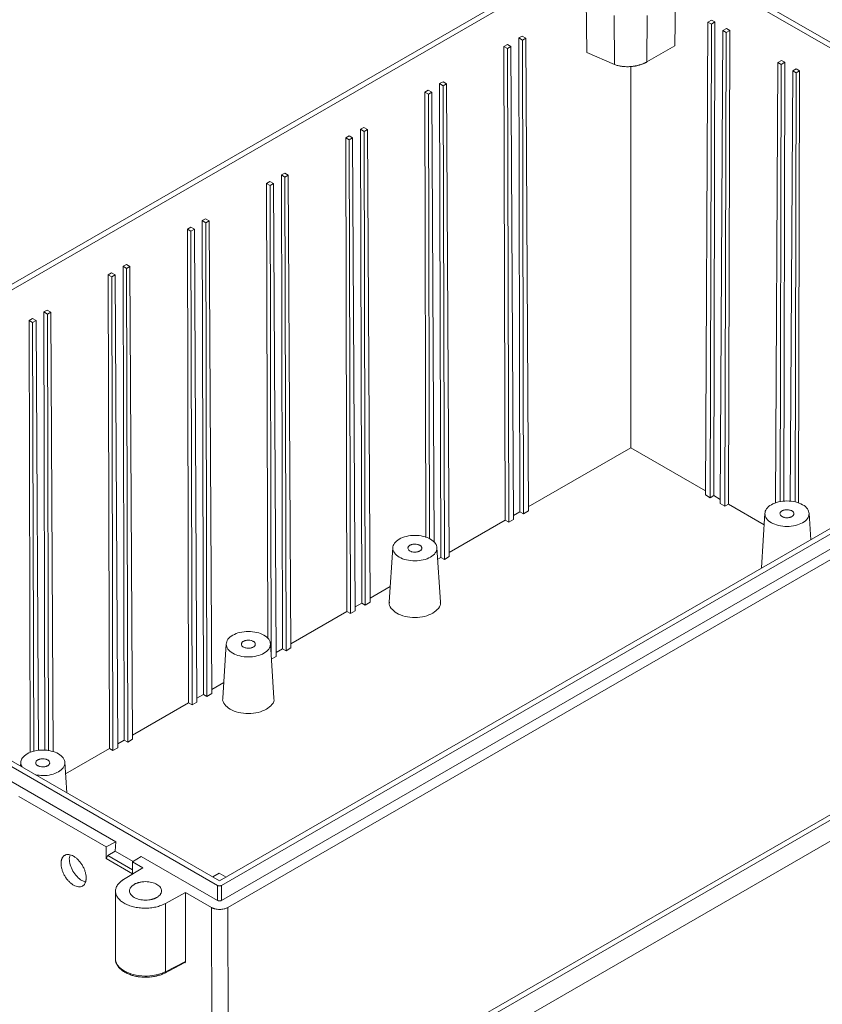
# Model space of a CAD drawing. Units: millimetres. Extents: x 5 to 847, y 3 to 276.
# Drawn here: x 491 to 537, y 174 to 230 of the extents above; entities that cross this region are included whole.
import ezdxf

# ---------------------------------------------------------------- set-up
doc = ezdxf.new("R2010")
doc.units = ezdxf.units.MM

msp = doc.modelspace()

# ---------------------------------------------------------------- linework, layer by layer
at = {"color": 7, "linetype": 'Continuous', "lineweight": 15}
for p, q in [((525.734, 235.3136), (466.5253, 201.1332)), ((466.9723, 201.0658), (525.8517, 235.0561)), ((525.8517, 235.0561), (561.1617, 214.672)), ((561.6079, 214.74), (525.9694, 235.3136)), ((523.3264, 228.1876), (523.2909, 231.2535)), ((528.4125, 231.2535), (528.3814, 228.578)), ((524.9302, 227.5081), (524.9089, 230.3195)), ((526.7945, 230.3195), (526.7742, 227.6502)), ((530.2801, 229.9401), (530.1306, 202.8191)), ((530.4838, 230.0577), (530.2801, 229.9401)), ((530.2801, 229.9401), (530.4743, 229.828)), ((530.678, 229.9456), (530.4743, 229.828)), ((530.4838, 230.0577), (530.678, 229.9456)), ((530.678, 229.9456), (530.6104, 202.7774)), ((530.4743, 229.828), (530.4066, 202.6598)), ((531.1286, 229.4503), (530.9791, 202.3293)), ((531.3324, 229.5679), (531.1286, 229.4503)), ((531.1286, 229.4503), (531.3228, 229.3382)), ((531.3228, 229.3382), (531.2551, 202.1699)), ((531.5265, 229.4558), (531.3228, 229.3382)), ((531.3324, 229.5679), (531.5265, 229.4558)), ((531.5265, 229.4558), (531.4589, 202.2875)), ((519.4343, 229.0272), (519.6285, 229.1393)), ((519.502, 201.8589), (519.4343, 229.0272)), ((519.4343, 229.0272), (519.6381, 228.9095)), ((519.8323, 229.0217), (519.6285, 229.1393)), ((519.6381, 228.9095), (519.8323, 229.0217)), ((519.7057, 201.7413), (519.6381, 228.9095)), ((519.9818, 201.9007), (519.8323, 229.0217)), ((518.5858, 228.5373), (518.78, 228.6494)), ((518.6535, 201.3691), (518.5858, 228.5373)), ((518.5858, 228.5373), (518.7896, 228.4197)), ((518.9838, 228.5318), (518.78, 228.6494)), ((518.7896, 228.4197), (518.9838, 228.5318)), ((518.8572, 201.2515), (518.7896, 228.4197)), ((519.1333, 201.4108), (518.9838, 228.5318)), ((523.3264, 228.1876), (524.9302, 227.5081)), ((526.7742, 227.6502), (528.3814, 228.578)), ((534.287, 227.627), (534.1476, 202.3484)), ((534.4908, 227.7446), (534.287, 227.627)), ((534.287, 227.627), (534.4812, 227.5149)), ((534.6849, 227.6325), (534.4812, 227.5149)), ((534.4908, 227.7446), (534.6849, 227.6325)), ((534.6849, 227.6325), (534.6223, 202.4506)), ((525.8517, 227.3881), (525.8517, 205.5245)), ((534.4812, 227.5149), (534.4187, 202.4273)), ((535.1355, 227.1371), (534.9994, 202.4501)), ((535.3393, 227.2547), (535.1355, 227.1371)), ((535.1355, 227.1371), (535.3297, 227.025)), ((535.3297, 227.025), (535.2685, 202.4192)), ((535.5335, 227.1426), (535.3297, 227.025)), ((535.3393, 227.2547), (535.5335, 227.1426)), ((535.5335, 227.1426), (535.4718, 202.3473)), ((514.8971, 226.4079), (515.0913, 226.52)), ((515.295, 226.4023), (515.0913, 226.52)), ((514.0485, 225.918), (514.2427, 226.0301)), ((514.1121, 200.3854), (514.0485, 225.918)), ((514.0485, 225.918), (514.2523, 225.8004)), ((514.4465, 225.9125), (514.2427, 226.0301)), ((514.2523, 225.8004), (514.4465, 225.9125)), ((514.5888, 200.098), (514.4465, 225.9125)), ((514.9647, 199.2396), (514.8971, 226.4079)), ((514.8971, 226.4079), (515.1008, 226.2902)), ((515.1008, 226.2902), (515.295, 226.4023)), ((515.1685, 199.122), (515.1008, 226.2902)), ((515.4445, 199.2814), (515.295, 226.4023)), ((514.3158, 200.3068), (514.2523, 225.8004)), ((510.3598, 223.7886), (510.554, 223.9007)), ((510.4275, 196.6203), (510.3598, 223.7886)), ((510.3598, 223.7886), (510.5636, 223.6709)), ((510.7578, 223.783), (510.554, 223.9007)), ((510.5636, 223.6709), (510.7578, 223.783)), ((510.6312, 196.5027), (510.5636, 223.6709)), ((510.9073, 196.662), (510.7578, 223.783)), ((509.5113, 223.2987), (509.7055, 223.4108)), ((509.5789, 196.1305), (509.5113, 223.2987)), ((509.5113, 223.2987), (509.715, 223.1811)), ((509.9092, 223.2932), (509.7055, 223.4108)), ((509.715, 223.1811), (509.9092, 223.2932)), ((509.7827, 196.0128), (509.715, 223.1811)), ((510.0587, 196.1722), (509.9092, 223.2932)), ((505.8225, 221.1693), (506.0167, 221.2814)), ((505.8902, 194.001), (505.8225, 221.1693)), ((505.8225, 221.1693), (506.0263, 221.0516)), ((506.2205, 221.1637), (506.0167, 221.2814)), ((506.0263, 221.0516), (506.2205, 221.1637)), ((506.0939, 193.8834), (506.0263, 221.0516)), ((506.37, 194.0427), (506.2205, 221.1637)), ((504.974, 220.6794), (505.1682, 220.7915)), ((505.039, 194.5906), (504.974, 220.6794)), ((504.974, 220.6794), (505.1778, 220.5618)), ((505.372, 220.6739), (505.1682, 220.7915)), ((505.1778, 220.5618), (505.372, 220.6739)), ((505.2451, 193.5244), (505.1778, 220.5618)), ((505.5215, 193.5529), (505.372, 220.6739)), ((501.2853, 218.5499), (501.4795, 218.662)), ((501.3529, 191.3817), (501.2853, 218.5499)), ((501.2853, 218.5499), (501.489, 218.4323)), ((501.6832, 218.5444), (501.4795, 218.662)), ((500.4367, 218.0601), (500.6309, 218.1722)), ((500.5044, 190.8918), (500.4367, 218.0601)), ((500.4367, 218.0601), (500.6405, 217.9425)), ((500.8347, 218.0546), (500.6309, 218.1722)), ((500.6405, 217.9425), (500.8347, 218.0546)), ((500.9842, 190.9336), (500.8347, 218.0546)), ((501.489, 218.4323), (501.6832, 218.5444)), ((501.5567, 191.2641), (501.489, 218.4323)), ((501.8327, 191.4234), (501.6832, 218.5444)), ((500.7081, 190.7742), (500.6405, 217.9425)), ((496.748, 215.9306), (496.9422, 216.0427)), ((496.8157, 188.7624), (496.748, 215.9306)), ((496.748, 215.9306), (496.9518, 215.813)), ((497.146, 215.9251), (496.9422, 216.0427)), ((496.9518, 215.813), (497.146, 215.9251)), ((497.0194, 188.6448), (496.9518, 215.813)), ((497.2955, 188.8041), (497.146, 215.9251)), ((495.8995, 215.4408), (496.0937, 215.5529)), ((495.9671, 188.2725), (495.8995, 215.4408)), ((495.8995, 215.4408), (496.1032, 215.3232)), ((496.2974, 215.4353), (496.0937, 215.5529)), ((496.1032, 215.3232), (496.2974, 215.4353)), ((496.1709, 188.1549), (496.1032, 215.3232)), ((496.4469, 188.3143), (496.2974, 215.4353)), ((561.1617, 214.672), (502.2824, 180.6817)), ((561.6079, 214.6041), (502.3991, 180.4236)), ((561.682, 213.7875), (502.3991, 179.5643)), ((502.7529, 179.1581), (562.3855, 213.5833)), ((491.3622, 212.8215), (491.5564, 212.9336)), ((491.7602, 212.816), (491.5564, 212.9336)), ((492.2107, 213.3113), (492.4049, 213.4234)), ((492.2733, 188.1703), (492.2107, 213.3113)), ((492.2107, 213.3113), (492.4145, 213.1937)), ((492.6087, 213.3058), (492.4049, 213.4234)), ((492.4145, 213.1937), (492.6087, 213.3058)), ((492.4769, 188.1469), (492.4145, 213.1937)), ((492.7477, 188.0841), (492.6087, 213.3058)), ((491.4239, 188.0375), (491.3622, 212.8215)), ((491.3622, 212.8215), (491.566, 212.7038)), ((491.566, 212.7038), (491.7602, 212.816)), ((491.6272, 188.1159), (491.566, 212.7038)), ((491.8961, 188.1561), (491.7602, 212.816)), ((519.9805, 202.1352), (525.8517, 205.5245)), ((525.8517, 205.5245), (530.1318, 203.0536)), ((530.1306, 202.8191), (530.4066, 202.6598)), ((530.6104, 202.7774), (530.4066, 202.6598)), ((530.6104, 202.7774), (530.9804, 202.5638)), ((530.9791, 202.3293), (531.2551, 202.1699)), ((531.4589, 202.2875), (531.2551, 202.1699)), ((531.4589, 202.2875), (533.5011, 201.1086)), ((519.132, 201.6453), (519.502, 201.8589)), ((519.7057, 201.7413), (519.502, 201.8589)), ((519.7057, 201.7413), (519.9818, 201.9007)), ((533.5436, 201.7709), (533.3425, 198.6399)), ((536.1711, 200.2453), (536.0731, 201.7709)), ((502.2824, 180.6817), (466.9723, 201.0658)), ((515.4433, 199.5159), (518.6535, 201.3691)), ((518.8572, 201.2515), (518.6535, 201.3691)), ((518.8572, 201.2515), (519.1333, 201.4108)), ((502.1638, 180.4236), (466.5253, 200.9973)), ((512.2126, 199.7979), (512.0115, 196.6669)), ((514.9431, 196.6669), (514.742, 199.7979)), ((514.7846, 199.1356), (514.9647, 199.2396)), ((515.1685, 199.122), (514.9647, 199.2396)), ((515.1685, 199.122), (515.4445, 199.2814)), ((561.2224, 198.3012), (504.9367, 165.8082)), ((505.1745, 165.6286), (561.4844, 198.1356)), ((510.906, 196.8965), (512.0694, 197.5682)), ((496.3295, 182.9323), (472.2854, 196.8127)), ((510.0575, 196.4067), (510.4275, 196.6203)), ((510.6312, 196.5027), (510.4275, 196.6203)), ((510.6312, 196.5027), (510.9073, 196.662)), ((506.3687, 194.2772), (509.5789, 196.1305)), ((506.3732, 165.1216), (560.2929, 196.2487)), ((509.7827, 196.0128), (509.5789, 196.1305)), ((509.7827, 196.0128), (510.0587, 196.1722)), ((502.6666, 194.2872), (502.4655, 191.1562)), ((505.3972, 191.1562), (505.1961, 194.2872)), ((505.5202, 193.7874), (505.8902, 194.001)), ((506.0939, 193.8834), (505.8902, 194.001)), ((506.0939, 193.8834), (506.37, 194.0427)), ((505.2454, 193.3935), (505.5215, 193.5529)), ((501.8315, 191.6579), (502.5234, 192.0574)), ((497.2942, 189.0386), (500.5044, 190.8918)), ((500.7081, 190.7742), (500.5044, 190.8918)), ((500.7081, 190.7742), (500.9842, 190.9336)), ((500.9829, 191.1681), (501.3529, 191.3817)), ((501.5567, 191.2641), (501.3529, 191.3817)), ((501.5567, 191.2641), (501.8327, 191.4234)), ((496.4457, 188.5488), (496.8157, 188.7624)), ((497.0194, 188.6448), (496.8157, 188.7624)), ((497.0194, 188.6448), (497.2955, 188.8041)), ((493.4535, 186.8215), (495.9671, 188.2725)), ((496.1709, 188.1549), (495.9671, 188.2725)), ((496.1709, 188.1549), (496.4469, 188.3143)), ((490.8815, 187.4838), (490.8679, 187.2712)), ((493.5231, 185.7383), (493.411, 187.4838)), ((495.7732, 182.6431), (490.7792, 185.5261)), ((495.7732, 182.6431), (496.3295, 182.9323)), ((495.7732, 181.9685), (495.7732, 182.6431)), ((496.304, 182.3838), (496.3295, 182.9323)), ((493.7076, 182.1687), (493.6665, 181.9539)), ((495.7732, 181.9685), (495.8723, 182.1346)), ((497.2874, 181.0944), (495.7732, 181.9685)), ((495.8723, 182.1346), (496.304, 182.3838)), ((497.2874, 181.3176), (495.8723, 182.1346)), ((496.304, 182.3838), (497.326, 181.7938)), ((497.7883, 182.0902), (497.2874, 181.769)), ((502.1638, 179.5643), (497.7883, 182.0902)), ((497.8735, 181.4307), (496.7819, 180.7666)), ((497.2874, 181.769), (497.2874, 181.0944)), ((497.8735, 181.4307), (497.2874, 181.769)), ((502.2632, 181.1219), (501.8915, 180.9073)), ((502.6541, 180.8963), (502.2632, 181.1219)), ((502.1638, 179.5643), (502.1638, 180.4236)), ((502.3991, 180.4236), (502.3991, 179.5643)), ((496.3172, 180.0962), (496.3172, 176.1806)), ((499.1745, 179.3854), (500.3248, 180.0155)), ((500.3248, 180.0155), (500.3248, 176.0689)), ((501.81, 179.1582), (500.3248, 180.0155)), ((499.1745, 179.3854), (499.1745, 175.4726)), ((501.8718, 162.7917), (501.81, 179.1582)), ((502.8135, 163.0645), (502.7529, 179.1581)), ((499.1344, 175.3933), (500.2947, 175.9948)), ((499.1745, 175.4726), (500.3248, 176.0689))]:
    msp.add_line(p, q, dxfattribs=at)
for points, knots in [([(526.7742, 227.6502), (526.7587, 227.6414), (526.7275, 227.6238), (526.6777, 227.5987), (526.6255, 227.5743), (526.571, 227.5511), (526.5141, 227.5289), (526.4551, 227.5079), (526.3939, 227.4883), (526.3309, 227.47), (526.2661, 227.4532), (526.1996, 227.4379), (526.1317, 227.4243), (526.0624, 227.4124), (525.9921, 227.4022), (525.9208, 227.3939), (525.7921, 227.3824), (525.5975, 227.3766), (525.4094, 227.3905), (525.2785, 227.4098), (525.2003, 227.4244), (525.1139, 227.4448), (525.0208, 227.4721), (524.9615, 227.4957), (524.9302, 227.5081)], [0, 0, 0, 0, 0.03160889, 0.06346041, 0.09555597, 0.12789694, 0.16048467, 0.19332046, 0.22640559, 0.25974129, 0.29332878, 0.32716922, 0.36126376, 0.39561353, 0.43021959, 0.46508301, 0.50020482, 0.61886281, 0.74993768, 0.78656313, 0.82988483, 0.8799003, 0.93660652, 1, 1, 1, 1]), ([(533.9133, 202.258), (533.7962, 202.1904), (533.7024, 202.1093), (533.5755, 201.9326), (533.5426, 201.8369), (533.5426, 201.6457), (533.5755, 201.55), (533.7023, 201.3733), (533.7962, 201.2922), (534.0305, 201.157), (534.1709, 201.1028), (534.477, 201.0296), (534.6427, 201.0106), (534.974, 201.0106), (535.1397, 201.0296), (535.4458, 201.1028), (535.5862, 201.157), (535.7034, 201.2246)], [0, 0, 0, 0, 0.125, 0.125, 0.25, 0.25, 0.375, 0.375, 0.5, 0.5, 0.625, 0.625, 0.75, 0.75, 0.875, 0.875, 1, 1, 1, 1]), ([(535.7034, 201.2246), (535.8206, 201.2922), (535.9144, 201.3733), (536.0412, 201.55), (536.0741, 201.6457), (536.0741, 201.837), (536.0412, 201.9326), (535.9144, 202.1093), (535.8206, 202.1904), (535.5862, 202.3256), (535.4458, 202.3798), (535.1397, 202.453), (534.9741, 202.472), (534.6427, 202.472), (534.4771, 202.453), (534.1709, 202.3798), (534.0305, 202.3256), (533.9133, 202.258)], [0, 0, 0, 0, 0.125, 0.125, 0.25, 0.25, 0.375, 0.375, 0.5, 0.5, 0.625, 0.625, 0.75, 0.75, 0.875, 0.875, 1, 1, 1, 1]), ([(535.0912, 201.578), (535.0835, 201.5738), (535.0683, 201.5654), (535.0434, 201.5542), (535.0174, 201.5441), (534.9901, 201.5353), (534.9473, 201.524), (534.8868, 201.5133), (534.7825, 201.5074), (534.6774, 201.5196), (534.5847, 201.5479), (534.5238, 201.577), (534.4733, 201.6121), (534.4243, 201.6657), (534.4033, 201.7263), (534.4133, 201.7866), (534.4365, 201.83), (534.473, 201.8707), (534.508, 201.8932), (534.5255, 201.9046)], [0, 0, 0, 0, 0.0253601, 0.0504158, 0.0753195, 0.1002264, 0.1252916, 0.1880348, 0.2504254, 0.3749777, 0.4370791, 0.5000821, 0.562939, 0.6251961, 0.7497553, 0.8120164, 0.8748818, 0.9371444, 1, 1, 1, 1]), ([(534.5255, 201.9046), (534.5332, 201.9088), (534.5485, 201.9172), (534.5733, 201.9284), (534.5993, 201.9385), (534.6266, 201.9473), (534.6695, 201.9586), (534.7299, 201.9693), (534.8343, 201.9752), (534.9393, 201.963), (535.032, 201.9347), (535.0929, 201.9056), (535.1434, 201.8705), (535.1924, 201.8169), (535.2134, 201.7563), (535.2034, 201.696), (535.1802, 201.6526), (535.1437, 201.6119), (535.1088, 201.5894), (535.0912, 201.578)], [0, 0, 0, 0, 0.0253601, 0.0504158, 0.0753195, 0.1002264, 0.1252916, 0.1880348, 0.2504254, 0.3749777, 0.4370791, 0.5000821, 0.562939, 0.6251961, 0.7497553, 0.8120164, 0.8748818, 0.9371444, 1, 1, 1, 1]), ([(514.3724, 199.2516), (514.4895, 199.3193), (514.5833, 199.4003), (514.7101, 199.5771), (514.7431, 199.6727), (514.7431, 199.864), (514.7101, 199.9596), (514.5833, 200.1363), (514.4895, 200.2174), (514.2552, 200.3526), (514.1148, 200.4068), (513.8086, 200.48), (513.643, 200.499), (513.3116, 200.499), (513.146, 200.48), (512.8398, 200.4068), (512.6994, 200.3526), (512.5823, 200.285)], [0, 0, 0, 0, 0.125, 0.125, 0.25, 0.25, 0.375, 0.375, 0.5, 0.5, 0.625, 0.625, 0.75, 0.75, 0.875, 0.875, 1, 1, 1, 1]), ([(512.5823, 200.285), (512.4651, 200.2174), (512.3713, 200.1363), (512.2445, 199.9596), (512.2115, 199.864), (512.2115, 199.6727), (512.2445, 199.5771), (512.3713, 199.4003), (512.4651, 199.3193), (512.6994, 199.184), (512.8398, 199.1298), (513.146, 199.0566), (513.3116, 199.0376), (513.643, 199.0376), (513.8086, 199.0566), (514.1148, 199.1298), (514.2552, 199.184), (514.3723, 199.2516)], [0, 0, 0, 0, 0.125, 0.125, 0.25, 0.25, 0.375, 0.375, 0.5, 0.5, 0.625, 0.625, 0.75, 0.75, 0.875, 0.875, 1, 1, 1, 1]), ([(513.7602, 199.605), (513.7525, 199.6008), (513.7372, 199.5924), (513.7124, 199.5812), (513.6864, 199.5712), (513.659, 199.5623), (513.6162, 199.551), (513.5558, 199.5403), (513.4514, 199.5345), (513.3463, 199.5466), (513.2536, 199.5749), (513.1927, 199.604), (513.1423, 199.6392), (513.0932, 199.6927), (513.0723, 199.7533), (513.0823, 199.8136), (513.1055, 199.857), (513.142, 199.8977), (513.1769, 199.9202), (513.1945, 199.9316)], [0, 0, 0, 0, 0.0253601, 0.0504158, 0.0753195, 0.1002264, 0.1252916, 0.1880348, 0.2504254, 0.3749777, 0.4370791, 0.5000821, 0.562939, 0.6251961, 0.7497553, 0.8120164, 0.8748818, 0.9371444, 1, 1, 1, 1]), ([(513.1945, 199.9316), (513.2021, 199.9358), (513.2174, 199.9442), (513.2422, 199.9554), (513.2682, 199.9655), (513.2956, 199.9743), (513.3384, 199.9857), (513.3988, 199.9964), (513.5032, 200.0022), (513.6083, 199.99), (513.701, 199.9618), (513.7619, 199.9326), (513.8124, 199.8975), (513.8614, 199.8439), (513.8824, 199.7833), (513.8724, 199.723), (513.8491, 199.6796), (513.8127, 199.639), (513.7777, 199.6164), (513.7602, 199.605)], [0, 0, 0, 0, 0.02536006, 0.05041577, 0.0753195, 0.10022641, 0.12529161, 0.18803476, 0.25042537, 0.37497774, 0.43707911, 0.50008209, 0.56293902, 0.62519611, 0.74975533, 0.81201644, 0.87488177, 0.93714441, 1, 1, 1, 1]), ([(514.5144, 196.0395), (514.3631, 195.9702), (514.0605, 195.8315), (513.4751, 195.7707), (512.903, 195.8352), (512.4092, 196.0243), (512.1016, 196.3046), (511.9735, 196.5405), (512.0173, 196.6584), (512.0211, 196.6685)], [0, 0, 0, 0, 0.16411121, 0.32822082, 0.49232699, 0.65643939, 0.82055179, 0.98465795, 1, 1, 1, 1]), ([(514.9336, 196.6685), (514.9373, 196.6584), (514.981, 196.5406), (514.8618, 196.3003), (514.6302, 196.1265), (514.5144, 196.0395)], [0, 0, 0, 0, 0.04464424, 0.52231937, 1, 1, 1, 1]), ([(504.8264, 193.7409), (504.9436, 193.8085), (505.0374, 193.8896), (505.1642, 194.0663), (505.1971, 194.1619), (505.1971, 194.3532), (505.1642, 194.4488), (505.0374, 194.6256), (504.9436, 194.7066), (504.7092, 194.8419), (504.5688, 194.896), (504.2627, 194.9693), (504.0971, 194.9883), (503.7657, 194.9883), (503.6001, 194.9693), (503.2939, 194.896), (503.1535, 194.8419), (503.0363, 194.7742)], [0, 0, 0, 0, 0.125, 0.125, 0.25, 0.25, 0.375, 0.375, 0.5, 0.5, 0.625, 0.625, 0.75, 0.75, 0.875, 0.875, 1, 1, 1, 1]), ([(503.0363, 194.7742), (502.9192, 194.7066), (502.8254, 194.6256), (502.6985, 194.4488), (502.6656, 194.3532), (502.6656, 194.1619), (502.6985, 194.0663), (502.8254, 193.8896), (502.9192, 193.8085), (503.1535, 193.6732), (503.2939, 193.6191), (503.6, 193.5459), (503.7657, 193.5268), (504.0971, 193.5268), (504.2627, 193.5459), (504.5688, 193.6191), (504.7092, 193.6732), (504.8264, 193.7409)], [0, 0, 0, 0, 0.125, 0.125, 0.25, 0.25, 0.375, 0.375, 0.5, 0.5, 0.625, 0.625, 0.75, 0.75, 0.875, 0.875, 1, 1, 1, 1]), ([(504.2142, 194.0943), (504.2065, 194.0901), (504.1913, 194.0817), (504.1664, 194.0705), (504.1404, 194.0604), (504.1131, 194.0516), (504.0703, 194.0402), (504.0098, 194.0295), (503.9055, 194.0237), (503.8004, 194.0358), (503.7077, 194.0641), (503.6468, 194.0932), (503.5963, 194.1284), (503.5473, 194.1819), (503.5263, 194.2426), (503.5363, 194.3029), (503.5595, 194.3463), (503.596, 194.3869), (503.631, 194.4095), (503.6485, 194.4208)], [0, 0, 0, 0, 0.0253601, 0.0504158, 0.0753195, 0.1002264, 0.1252916, 0.1880348, 0.2504254, 0.3749777, 0.4370791, 0.5000821, 0.562939, 0.6251961, 0.7497553, 0.8120164, 0.8748818, 0.9371444, 1, 1, 1, 1]), ([(503.6485, 194.4208), (503.6562, 194.4251), (503.6715, 194.4334), (503.6963, 194.4447), (503.7223, 194.4547), (503.7496, 194.4635), (503.7925, 194.4749), (503.8529, 194.4856), (503.9573, 194.4914), (504.0623, 194.4793), (504.155, 194.451), (504.2159, 194.4219), (504.2664, 194.3867), (504.3154, 194.3332), (504.3364, 194.2725), (504.3264, 194.2123), (504.3032, 194.1688), (504.2667, 194.1282), (504.2318, 194.1056), (504.2142, 194.0943)], [0, 0, 0, 0, 0.0253601, 0.0504158, 0.0753195, 0.1002264, 0.1252916, 0.1880348, 0.2504254, 0.3749777, 0.4370791, 0.5000821, 0.562939, 0.6251961, 0.7497553, 0.8120164, 0.8748818, 0.9371444, 1, 1, 1, 1]), ([(504.9685, 190.5288), (504.8172, 190.4594), (504.5146, 190.3207), (503.9292, 190.2599), (503.3571, 190.3245), (502.8632, 190.5136), (502.5557, 190.7938), (502.4276, 191.0297), (502.4714, 191.1477), (502.4752, 191.1578)], [0, 0, 0, 0, 0.164111, 0.3282209, 0.492327, 0.6564394, 0.8205517, 0.9846578, 1, 1, 1, 1]), ([(505.3876, 191.1578), (505.3913, 191.1477), (505.435, 191.0298), (505.3158, 190.7895), (505.0842, 190.6157), (504.9685, 190.5288)], [0, 0, 0, 0, 0.0446439, 0.5223201, 1, 1, 1, 1]), ([(493.0413, 186.9375), (493.1585, 187.0051), (493.2523, 187.0862), (493.3791, 187.2629), (493.412, 187.3585), (493.412, 187.5498), (493.3791, 187.6454), (493.2523, 187.8222), (493.1584, 187.9032), (492.9241, 188.0385), (492.7837, 188.0926), (492.4776, 188.1659), (492.3119, 188.1849), (491.9806, 188.1849), (491.8149, 188.1659), (491.5088, 188.0926), (491.3684, 188.0385), (491.2512, 187.9708)], [0, 0, 0, 0, 0.125, 0.125, 0.25, 0.25, 0.375, 0.375, 0.5, 0.5, 0.625, 0.625, 0.75, 0.75, 0.875, 0.875, 1, 1, 1, 1]), ([(490.9623, 187.2166), (490.9247, 187.2951), (490.8428, 187.4658), (490.9431, 187.7452), (491.1485, 187.8956), (491.2512, 187.9708)], [0, 0, 0, 0, 0.2981212, 0.649062, 1, 1, 1, 1]), ([(492.4291, 187.2909), (492.4214, 187.2867), (492.4062, 187.2783), (492.3813, 187.2671), (492.3553, 187.257), (492.328, 187.2482), (492.2852, 187.2368), (492.2247, 187.2261), (492.1203, 187.2203), (492.0153, 187.2324), (491.9226, 187.2607), (491.8617, 187.2898), (491.8112, 187.325), (491.7622, 187.3785), (491.7412, 187.4392), (491.7512, 187.4995), (491.7744, 187.5429), (491.8109, 187.5835), (491.8459, 187.6061), (491.8634, 187.6174)], [0, 0, 0, 0, 0.0253601, 0.0504158, 0.0753195, 0.1002264, 0.1252916, 0.1880348, 0.2504254, 0.3749777, 0.4370791, 0.5000821, 0.562939, 0.6251961, 0.7497553, 0.8120164, 0.8748818, 0.9371444, 1, 1, 1, 1]), ([(491.8634, 187.6174), (491.8711, 187.6217), (491.8863, 187.63), (491.9112, 187.6413), (491.9372, 187.6513), (491.9645, 187.6601), (492.0073, 187.6715), (492.0678, 187.6822), (492.1722, 187.688), (492.2772, 187.6759), (492.3699, 187.6476), (492.4308, 187.6185), (492.4813, 187.5833), (492.5303, 187.5298), (492.5513, 187.4691), (492.5413, 187.4089), (492.5181, 187.3654), (492.4816, 187.3248), (492.4467, 187.3022), (492.4291, 187.2909)], [0, 0, 0, 0, 0.02536006, 0.05041577, 0.0753195, 0.10022641, 0.12529161, 0.18803476, 0.25042537, 0.37497774, 0.43707911, 0.50008209, 0.56293902, 0.62519611, 0.74975533, 0.81201644, 0.87488177, 0.93714441, 1, 1, 1, 1]), ([(493.0413, 186.9375), (492.911, 186.8782), (492.6504, 186.7596), (492.1665, 186.7017), (491.8707, 186.749), (491.7348, 186.7707)], [0, 0, 0, 0, 0.3509506, 0.7018978, 1, 1, 1, 1]), ([(493.1951, 181.6818), (493.1954, 181.6974), (493.1958, 181.7285), (493.1993, 181.7732), (493.2049, 181.816), (493.2127, 181.8569), (493.2228, 181.896), (493.2351, 181.9331), (493.2531, 181.9769), (493.2791, 182.0251), (493.3155, 182.074), (493.3576, 182.1155), (493.4207, 182.1598), (493.5122, 182.1932), (493.6371, 182.1985), (493.7728, 182.1681), (493.914, 182.1022), (494.0552, 182.0051), (494.1909, 181.8788), (494.3158, 181.7293), (494.4257, 181.5623), (494.5005, 181.4132), (494.5489, 181.292), (494.5792, 181.2009), (494.6031, 181.1106), (494.6202, 181.0219), (494.6309, 180.935), (494.6322, 180.8797), (494.6329, 180.8518)], [0, 0, 0, 0, 0.0181372, 0.0360929, 0.0539223, 0.0716823, 0.0894302, 0.1072234, 0.125119, 0.1562294, 0.1876573, 0.2190513, 0.2501961, 0.3126566, 0.3751191, 0.4375177, 0.5000532, 0.5625276, 0.6249931, 0.6874594, 0.7499211, 0.8123834, 0.8437582, 0.8749188, 0.9061438, 0.9371942, 0.9683782, 1, 1, 1, 1]), ([(493.6665, 181.9539), (493.6773, 181.8391), (493.6989, 181.6095), (493.8654, 181.2362), (494.1022, 180.9181), (494.364, 180.6964), (494.5235, 180.6549), (494.5918, 180.637)], [0, 0, 0, 0, 0.2105181, 0.4210317, 0.6315398, 0.8420548, 1, 1, 1, 1]), ([(494.6329, 180.8518), (494.6327, 180.8362), (494.6322, 180.8051), (494.6287, 180.7604), (494.6231, 180.7176), (494.6153, 180.6767), (494.6053, 180.6376), (494.593, 180.6005), (494.575, 180.5567), (494.549, 180.5085), (494.5125, 180.4596), (494.4705, 180.4181), (494.4074, 180.3738), (494.3158, 180.3404), (494.1909, 180.3351), (494.0553, 180.3655), (493.9141, 180.4314), (493.7728, 180.5285), (493.6371, 180.6548), (493.5122, 180.8043), (493.4023, 180.9713), (493.3276, 181.1204), (493.2791, 181.2416), (493.2488, 181.3327), (493.2249, 181.423), (493.2078, 181.5117), (493.1972, 181.5986), (493.1958, 181.6539), (493.1951, 181.6818)], [0, 0, 0, 0, 0.0181372, 0.0360929, 0.0539223, 0.0716823, 0.0894302, 0.1072234, 0.125119, 0.1562294, 0.1876573, 0.2190513, 0.2501961, 0.3126566, 0.3751191, 0.4375177, 0.5000532, 0.5625276, 0.6249931, 0.6874594, 0.7499211, 0.8123834, 0.8437582, 0.8749188, 0.9061438, 0.9371942, 0.9683782, 1, 1, 1, 1]), ([(496.782, 180.7666), (496.7671, 180.7574), (496.7375, 180.7389), (496.6954, 180.71), (496.6553, 180.6803), (496.6171, 180.6497), (496.5628, 180.6025), (496.4979, 180.5369), (496.4312, 180.4508), (496.3794, 180.3613), (496.3303, 180.2388), (496.3064, 180.0812), (496.3433, 179.8929), (496.4405, 179.7119), (496.5968, 179.5452), (496.8054, 179.3989), (497.0588, 179.2785), (497.3475, 179.1882), (497.6611, 179.1322), (497.9872, 179.1109), (498.2602, 179.1247), (498.4725, 179.153), (498.6275, 179.1829), (498.7765, 179.2214), (498.9028, 179.263), (499.0078, 179.3044), (499.094, 179.343), (499.1477, 179.3712), (499.1745, 179.3854)], [0, 0, 0, 0, 0.0125397, 0.0250474, 0.0375413, 0.05004, 0.0625617, 0.0939075, 0.1251076, 0.1562157, 0.1876522, 0.2501232, 0.3125935, 0.3750651, 0.4375344, 0.5000032, 0.562473, 0.6249452, 0.6874186, 0.749889, 0.8123597, 0.8437688, 0.8749026, 0.9060646, 0.9374456, 0.9582849, 0.9791079, 1, 1, 1, 1]), ([(498.687, 179.7364), (498.6745, 179.7295), (498.6496, 179.7156), (498.61, 179.6963), (498.5689, 179.6785), (498.5264, 179.6621), (498.4823, 179.6471), (498.4367, 179.6335), (498.3782, 179.6185), (498.3054, 179.6036), (498.189, 179.5868), (498.0388, 179.5779), (497.8588, 179.5885), (497.6859, 179.6186), (497.5261, 179.6676), (497.3866, 179.7341), (497.2714, 179.8146), (497.1865, 179.9068), (497.1343, 180.0067), (497.116, 180.1106), (497.1314, 180.1973), (497.1604, 180.2645), (497.1906, 180.3135), (497.2288, 180.3604), (497.2749, 180.4048), (497.3284, 180.4468), (497.3698, 180.4721), (497.3906, 180.4848)], [0, 0, 0, 0, 0.0181452, 0.0361068, 0.0539404, 0.0717024, 0.0894503, 0.1072415, 0.125133, 0.1562363, 0.1876775, 0.2501428, 0.3126065, 0.3750729, 0.4374211, 0.5000149, 0.5625365, 0.6249637, 0.6874341, 0.7498985, 0.8123639, 0.8437318, 0.8749055, 0.9061147, 0.937162, 0.9683557, 1, 1, 1, 1]), ([(497.3906, 180.4848), (497.4031, 180.4918), (497.428, 180.5057), (497.4677, 180.5249), (497.5087, 180.5428), (497.5512, 180.5592), (497.5953, 180.5742), (497.6409, 180.5877), (497.6994, 180.6027), (497.7722, 180.6177), (497.8886, 180.6344), (498.0389, 180.6433), (498.2188, 180.6328), (498.3917, 180.6027), (498.5515, 180.5537), (498.691, 180.4872), (498.8062, 180.4066), (498.8911, 180.3144), (498.9433, 180.2145), (498.9616, 180.1106), (498.9462, 180.024), (498.9172, 179.9567), (498.887, 179.9078), (498.8489, 179.8609), (498.8027, 179.8165), (498.7492, 179.7745), (498.7078, 179.7492), (498.687, 179.7364)], [0, 0, 0, 0, 0.0181452, 0.0361068, 0.0539404, 0.0717024, 0.0894503, 0.1072415, 0.125133, 0.1562363, 0.1876775, 0.2501428, 0.3126065, 0.3750729, 0.4374211, 0.5000149, 0.5625365, 0.6249637, 0.6874341, 0.7498985, 0.8123639, 0.8437318, 0.8749055, 0.9061147, 0.937162, 0.9683557, 1, 1, 1, 1]), ([(502.3991, 180.4236), (502.3933, 180.4205), (502.3816, 180.4143), (502.3615, 180.407), (502.3398, 180.4013), (502.317, 180.3975), (502.2934, 180.3956), (502.2696, 180.3956), (502.246, 180.3975), (502.2231, 180.4013), (502.2015, 180.407), (502.1813, 180.4143), (502.1696, 180.4205), (502.1638, 180.4236)], [0, 0, 0, 0, 0.0909174, 0.181809, 0.2726829, 0.3635471, 0.4544096, 0.5452786, 0.6361619, 0.7270677, 0.818004, 0.9089787, 1, 1, 1, 1]), ([(501.81, 179.1581), (501.8206, 179.1523), (501.8417, 179.1406), (501.8755, 179.1246), (501.9108, 179.11), (501.9478, 179.0967), (501.9863, 179.0849), (502.0525, 179.0676), (502.1505, 179.0502), (502.2814, 179.043), (502.4123, 179.0502), (502.5243, 179.07), (502.6156, 179.096), (502.6888, 179.1238), (502.7314, 179.1467), (502.7529, 179.1581)], [0, 0, 0, 0, 0.0420643, 0.0837447, 0.1252187, 0.1666667, 0.2082694, 0.2502054, 0.3750506, 0.5000646, 0.624902, 0.7499239, 0.8333422, 0.9162189, 1, 1, 1, 1]), ([(502.1638, 179.5643), (502.1696, 179.5612), (502.1813, 179.555), (502.2015, 179.5477), (502.2231, 179.542), (502.246, 179.5382), (502.2696, 179.5362), (502.2934, 179.5362), (502.317, 179.5382), (502.3398, 179.542), (502.3615, 179.5477), (502.3816, 179.555), (502.3933, 179.5612), (502.3991, 179.5643)], [0, 0, 0, 0, 0.0910015, 0.1819605, 0.2728851, 0.3637831, 0.4546627, 0.5455318, 0.6363985, 0.7272706, 0.8181562, 0.9090634, 1, 1, 1, 1]), ([(496.3193, 176.2013), (496.3186, 176.1962), (496.3074, 176.115), (496.3546, 175.9614), (496.4617, 175.7632), (496.6221, 175.5959), (496.8148, 175.4583), (497.0337, 175.3471), (497.2539, 175.2676), (497.4706, 175.213), (497.707, 175.1712), (497.8819, 175.162), (497.9862, 175.1564)], [0, 0, 0, 0, 0.0089886, 0.1417142, 0.2643672, 0.3847407, 0.4992943, 0.6057979, 0.7147534, 0.7958392, 0.8782707, 1, 1, 1, 1]), ([(500.2877, 175.9921), (500.2886, 175.9922), (500.3022, 175.9946), (500.3188, 176.0199), (500.3228, 176.0526), (500.3248, 176.0689)], [0, 0, 0, 0, 0.0320302, 0.5160064, 1, 1, 1, 1]), ([(497.9862, 175.1564), (498.1075, 175.1579), (498.2776, 175.1599), (498.5195, 175.193), (498.717, 175.2329), (498.9315, 175.3018), (499.0733, 175.3563), (499.1346, 175.3938), (499.1362, 175.3947)], [0, 0, 0, 0, 0.2889421, 0.405305, 0.5960452, 0.7900088, 0.994529, 1, 1, 1, 1])]:
    msp.add_open_spline(points, degree=3, knots=knots, dxfattribs=at)
at = {"color": 8, "linetype": 'Continuous', "lineweight": 15}
for points, knots in [([(496.3208, 176.2032), (496.3196, 176.1991), (496.2821, 176.072), (496.4292, 175.8174), (496.7803, 175.5069), (497.3303, 175.29), (497.9581, 175.2053), (498.491, 175.2474), (498.8908, 175.3434), (499.0769, 175.4282), (499.1745, 175.4726)], [0, 0, 0, 0, 0.0055446, 0.1754956, 0.3366977, 0.4979419, 0.6678606, 0.8155734, 0.9032709, 1, 1, 1, 1]), ([(499.1745, 175.4726), (499.1722, 175.4561), (499.1675, 175.4231), (499.1505, 175.3977), (499.1369, 175.3953), (499.136, 175.3951)], [0, 0, 0, 0, 0.4825959, 0.9651834, 1, 1, 1, 1])]:
    msp.add_open_spline(points, degree=3, knots=knots, dxfattribs=at)

doc.saveas('drawing.dxf')
